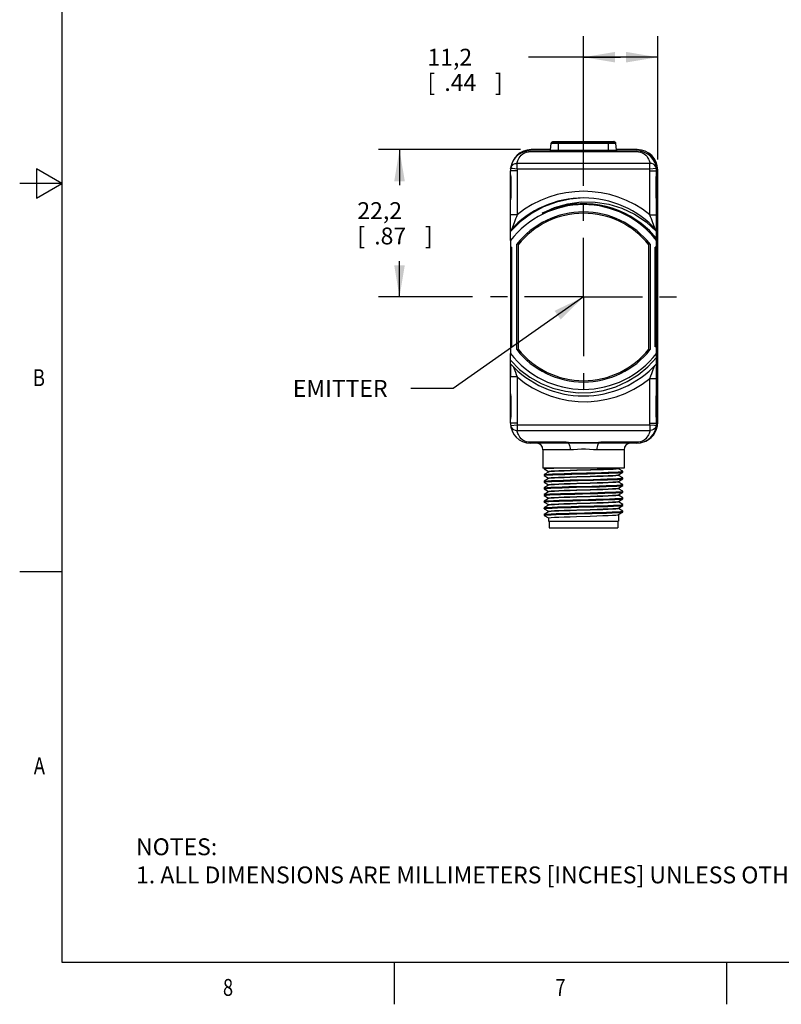
# Model space of a CAD drawing. Units: inches. Extents: x 0.4 to 16.6, y 0.6 to 10.4.
# Drawn here: x 0.4 to 4.9, y 0.6 to 6.5 of the extents above; entities that cross this region are included whole.
import ezdxf
from ezdxf.enums import TextEntityAlignment as Align

# ---------------------------------------------------------------- set-up
doc = ezdxf.new("R2010")
doc.units = ezdxf.units.IN
doc.header["$LTSCALE"] = 0.935
doc.header["$MEASUREMENT"] = 0
doc.linetypes.add('CENTER', pattern=[0.6, 0.375, -0.075, 0.075, -0.075])
doc.layers.get('0').update_dxf_attribs({"linetype": 'CONTINUOUS'})
for name, color, linetype in [('02___PRT_ALL_AXES', 7, 'CONTINUOUS'), ('AXIS_COSMETIC_THREADS', 7, 'CONTINUOUS'), ('NOTES', 7, 'CONTINUOUS'), ('SCHEME_DIMS', 7, 'CONTINUOUS')]:
    doc.layers.add(name, color=color, linetype=linetype)
doc.dimstyles.new('DIMSTYLE_1', dxfattribs={"dimtxt": 0.1, "dimasz": 0.1875, "dimexe": 0.18, "dimexo": 0.0625, "dimgap": 0.09, "dimtad": 0, "dimtih": 1, "dimtoh": 1, "dimdec": 1, "dimzin": 4, "dimdsep": 46, "dimtxsty": 'STANDARD', "dimblk": '_FILLED', "dimblk1": '_FILLED', "dimblk2": '_FILLED', "dimcen": 0.09, "dimadec": 0, "dimazin": 0, "dimtp": 0.1, "dimtm": 0.1, "dimtfac": 1, "dimtdec": 1, "dimtofl": 0, "dimtmove": 0, "dimatfit": 3, "dimldrblk": '_FILLED', "dimfxl": 1, "dimtolj": 1, "dimtzin": 4, "dimarcsym": 0})

# ---------------------------------------------------------------- blocks, each defined once
blk = doc.blocks.new('_FILLED')
at = {"color": 0, "linetype": 'BYBLOCK'}
blk.add_solid([(0, 0), (-1, 0.167), (-1, -0.167)], dxfattribs=at)
blk = doc.blocks.new('*D2')
at = {"layer": 'SCHEME_DIMS', "color": 2, "linetype": 'CONTINUOUS'}
for p, q in [((3.3384, 5.7005), (2.4964, 5.7005)), ((2.6214, 5.7005), (2.6214, 5.4891)), ((2.6214, 4.8276), (2.6214, 5.0391)), ((3.0533, 4.8276), (2.4964, 4.8276))]:
    blk.add_line(p, q, dxfattribs=at)
at = {"layer": 'SCHEME_DIMS', "color": 2, "linetype": 'CONTINUOUS', "xscale": 0.1875, "yscale": 0.1875, "zscale": 0.1875}
for p, rotation in [((2.6214, 5.7005), 90), ((2.6214, 4.8276), 270)]:
    blk.add_blockref('_FILLED', p, dxfattribs=dict(at, rotation=rotation))
at = {"layer": 'SCHEME_DIMS', "color": 2, "linetype": 'CONTINUOUS'}
for s, p in [('22,2', (2.3714, 5.2891)), ('[', (2.3714, 5.1391)), ('.87', (2.4714, 5.1391)), (']', (2.7714, 5.1391))]:
    blk.add_text(s, height=0.1, dxfattribs=at).set_placement(p)
blk = doc.blocks.new('*D3')
at = {"layer": 'SCHEME_DIMS', "color": 2, "linetype": 'CONTINUOUS'}
for p, q in [((3.7119, 5.4862), (3.7119, 6.3731)), ((4.1517, 5.6421), (4.1517, 6.3731)), ((3.9318, 6.2481), (3.3869, 6.2481)), ((3.7119, 6.2481), (3.9318, 6.2481)), ((4.1517, 6.2481), (3.9318, 6.2481))]:
    blk.add_line(p, q, dxfattribs=at)
at = {"layer": 'SCHEME_DIMS', "color": 2, "linetype": 'CONTINUOUS', "xscale": 0.1875, "yscale": 0.1875, "zscale": 0.1875, "rotation": 180}
blk.add_blockref('_FILLED', (3.7119, 6.2481), dxfattribs=at)
at = {"layer": 'SCHEME_DIMS', "color": 2, "linetype": 'CONTINUOUS', "xscale": 0.1875, "yscale": 0.1875, "zscale": 0.1875}
blk.add_blockref('_FILLED', (4.1517, 6.2481), dxfattribs=at)
at = {"layer": 'SCHEME_DIMS', "color": 2, "linetype": 'CONTINUOUS'}
for s, p in [('11,2', (2.7869, 6.1981)), ('[', (2.7869, 6.0481)), ('.44', (2.8869, 6.0481)), (']', (3.1869, 6.0481))]:
    blk.add_text(s, height=0.1, dxfattribs=at).set_placement(p)

msp = doc.modelspace()

# ---------------------------------------------------------------- linework, layer by layer
at = {"color": 2, "linetype": 'CONTINUOUS'}
for p, q in [((0.62, 10.112), (0.62, 0.887)), ((0.47, 5.5861), (0.47, 5.4129)), ((0.62, 5.4995), (0.47, 5.5861)), ((0.62, 5.4995), (0.37, 5.4995)), ((0.47, 5.4129), (0.62, 5.4995)), ((0.62, 3.1995), (0.37, 3.1995)), ((0.62, 0.887), (16.38, 0.887)), ((2.59, 0.887), (2.59, 0.637)), ((4.56, 0.887), (4.56, 0.637))]:
    msp.add_line(p, q, dxfattribs=at)
at = {"color": 7, "linetype": 'CONTINUOUS'}
for p, q in [((3.5154, 5.6973), (3.5199, 5.7398)), ((3.5311, 5.748), (3.5317, 5.7481)), ((3.5317, 5.7481), (3.8922, 5.7481)), ((3.8928, 5.748), (3.8922, 5.7481)), ((3.9084, 5.6973), (3.9039, 5.7398)), ((3.397, 5.6938), (4.0269, 5.6938)), ((3.5158, 5.7005), (3.4009, 5.7005)), ((4.0308, 5.7005), (3.9081, 5.7005)), ((3.2788, 5.1622), (3.2788, 5.5757)), ((4.145, 5.1622), (4.145, 5.5757)), ((4.1517, 4.0835), (4.1517, 5.5796)), ((3.2805, 5.5352), (3.2805, 5.4193)), ((4.1433, 5.4193), (4.1433, 5.5352)), ((4.0828, 5.272), (4.145, 5.2164)), ((3.3162, 4.5156), (3.3162, 5.1397)), ((3.3241, 5.137), (3.3241, 4.5183)), ((4.0997, 4.5183), (4.0997, 5.137)), ((4.1076, 5.1397), (4.1076, 4.5156)), ((3.2788, 4.0796), (3.2788, 4.4931)), ((4.145, 4.0796), (4.145, 4.4931)), ((3.28, 4.4308), (3.28, 4.3539)), ((3.2805, 4.236), (3.2805, 4.1201)), ((4.1433, 4.1201), (4.1433, 4.236)), ((3.5935, 3.9615), (3.397, 3.9615)), ((4.0269, 3.9615), (3.8303, 3.9615)), ((4.0269, 3.9627), (4.0308, 3.9627)), ((3.478, 3.8139), (3.478, 3.8093)), ((3.4782, 3.809), (3.478, 3.8093)), ((3.4782, 3.809), (3.5042, 3.7941)), ((3.9156, 3.8126), (3.9193, 3.8135)), ((3.9456, 3.7951), (3.9197, 3.81)), ((3.9458, 3.7948), (3.9456, 3.7951)), ((3.9458, 3.7897), (3.9458, 3.7948)), ((3.478, 3.7751), (3.4782, 3.7754)), ((3.478, 3.7751), (3.478, 3.77)), ((3.4782, 3.7697), (3.478, 3.77)), ((3.478, 3.7357), (3.4782, 3.736)), ((3.478, 3.7357), (3.478, 3.7306)), ((3.5045, 3.7906), (3.4782, 3.7754)), ((3.4782, 3.7754), (3.4786, 3.7755)), ((3.4782, 3.7697), (3.5042, 3.7547)), ((3.5045, 3.7512), (3.4782, 3.736)), ((3.5083, 3.7915), (3.5045, 3.7906)), ((3.5081, 3.7521), (3.5045, 3.7512)), ((3.9157, 3.7733), (3.9193, 3.7742)), ((3.9157, 3.7339), (3.9193, 3.7348)), ((3.9193, 3.7742), (3.9456, 3.7894)), ((3.9193, 3.7348), (3.9456, 3.75)), ((3.9456, 3.7557), (3.9197, 3.7707)), ((3.9439, 3.7495), (3.9456, 3.75)), ((3.9449, 3.7891), (3.9456, 3.7894)), ((3.9456, 3.7894), (3.9458, 3.7897)), ((3.9458, 3.7554), (3.9456, 3.7557)), ((3.9456, 3.75), (3.9458, 3.7503)), ((3.9458, 3.7503), (3.9458, 3.7554)), ((3.4782, 3.7303), (3.478, 3.7306)), ((3.478, 3.6963), (3.4782, 3.6966)), ((3.478, 3.6963), (3.478, 3.6912)), ((3.4782, 3.6909), (3.478, 3.6912)), ((3.4782, 3.7303), (3.5042, 3.7153)), ((3.5045, 3.7118), (3.4782, 3.6966)), ((3.4782, 3.6909), (3.5042, 3.6759)), ((3.5082, 3.7127), (3.5045, 3.7118)), ((3.9156, 3.6945), (3.9193, 3.6954)), ((3.9193, 3.6954), (3.9456, 3.7106)), ((3.9456, 3.7163), (3.9197, 3.7313)), ((3.9456, 3.6769), (3.9197, 3.6919)), ((3.9456, 3.7106), (3.9458, 3.7109)), ((3.9458, 3.6767), (3.9456, 3.6769)), ((3.9458, 3.7109), (3.9458, 3.716)), ((3.9458, 3.6715), (3.9458, 3.6767)), ((3.478, 3.657), (3.4782, 3.6573)), ((3.478, 3.657), (3.478, 3.6519)), ((3.4782, 3.6516), (3.478, 3.6519)), ((3.478, 3.6176), (3.4782, 3.6179)), ((3.478, 3.6176), (3.478, 3.6125)), ((3.5045, 3.6725), (3.4782, 3.6573)), ((3.4782, 3.6516), (3.5042, 3.6366)), ((3.5045, 3.6331), (3.4782, 3.6179)), ((3.4782, 3.6179), (3.4794, 3.6183)), ((3.5082, 3.6734), (3.5045, 3.6725)), ((3.5082, 3.634), (3.5045, 3.6331)), ((3.9156, 3.6552), (3.9193, 3.6561)), ((3.9193, 3.6561), (3.9456, 3.6713)), ((3.9193, 3.6167), (3.9456, 3.6319)), ((3.9456, 3.6376), (3.9197, 3.6526)), ((3.9456, 3.6713), (3.9458, 3.6715)), ((3.9458, 3.6373), (3.9456, 3.6376)), ((3.9456, 3.6319), (3.9458, 3.6322)), ((3.9458, 3.6322), (3.9458, 3.6373)), ((3.4782, 3.6122), (3.478, 3.6125)), ((3.478, 3.5782), (3.4782, 3.5785)), ((3.478, 3.5782), (3.478, 3.5731)), ((3.4782, 3.5728), (3.478, 3.5731)), ((3.4782, 3.6122), (3.5042, 3.5972)), ((3.5045, 3.5937), (3.4782, 3.5785)), ((3.4782, 3.5728), (3.5042, 3.5578)), ((3.5081, 3.5946), (3.5045, 3.5937)), ((3.9157, 3.6158), (3.9193, 3.6167)), ((3.9157, 3.5764), (3.9193, 3.5773)), ((3.9193, 3.5773), (3.9456, 3.5925)), ((3.9456, 3.5982), (3.9197, 3.6132)), ((3.9456, 3.5588), (3.9197, 3.5738)), ((3.9444, 3.5921), (3.9456, 3.5925)), ((3.9458, 3.5979), (3.9456, 3.5982)), ((3.9456, 3.5925), (3.9458, 3.5928)), ((3.9458, 3.5585), (3.9456, 3.5588)), ((3.9458, 3.5928), (3.9458, 3.5979)), ((3.9458, 3.5534), (3.9458, 3.5585)), ((3.478, 3.5389), (3.4782, 3.5391)), ((3.478, 3.5389), (3.478, 3.5337)), ((3.4782, 3.5335), (3.478, 3.5337)), ((3.5045, 3.5543), (3.4782, 3.5391)), ((3.4782, 3.5335), (3.5042, 3.5185)), ((3.5082, 3.5552), (3.5045, 3.5543)), ((3.9193, 3.5379), (3.9456, 3.5531)), ((3.9456, 3.5531), (3.9458, 3.5534)), ((3.5082, 3.4989), (3.5082, 3.4595)), ((3.5082, 3.4595), (3.9157, 3.4595)), ((3.9157, 3.4989), (3.9157, 3.4595))]:
    msp.add_line(p, q, dxfattribs=at)
at = {"color": 9, "linetype": 'CONTINUOUS'}
for p, q in [((3.5199, 5.7398), (3.9039, 5.7398)), ((3.5204, 5.7409), (3.9035, 5.7409)), ((3.5311, 5.748), (3.8928, 5.748)), ((3.5643, 5.6938), (3.5643, 5.7481)), ((3.8595, 5.6938), (3.8595, 5.7481)), ((3.397, 5.6938), (3.397, 5.6885)), ((3.397, 5.6885), (4.0269, 5.6885)), ((3.5154, 5.6973), (3.9084, 5.6973)), ((4.0269, 5.6938), (4.0269, 5.6885)), ((3.3187, 5.5847), (3.3187, 5.6188)), ((4.1051, 5.6188), (3.3187, 5.6188)), ((4.1051, 5.5847), (4.1051, 5.6188)), ((3.3182, 5.5757), (3.2788, 5.5757)), ((3.2809, 5.589), (3.2796, 5.5892)), ((3.3182, 5.5757), (3.3182, 5.3143)), ((4.1051, 5.5847), (3.3187, 5.5847)), ((4.1056, 5.3143), (4.1056, 5.5757)), ((4.1056, 5.5757), (4.145, 5.5757)), ((3.2788, 5.5352), (3.2811, 5.5352)), ((3.2811, 5.5352), (3.2811, 5.4193)), ((4.1427, 5.4193), (4.1427, 5.5352)), ((4.1427, 5.5352), (4.1433, 5.5352)), ((4.145, 5.5352), (4.1433, 5.5352)), ((3.2811, 5.4193), (3.2788, 5.4193)), ((4.145, 5.4193), (4.1427, 5.4193)), ((3.3182, 5.3143), (3.2788, 5.3143)), ((3.3182, 5.3143), (3.3143, 5.3031)), ((4.1095, 5.3032), (4.1056, 5.3143)), ((4.1056, 5.3143), (4.145, 5.3143)), ((3.3037, 5.2734), (3.2899, 5.2351)), ((3.3095, 5.2896), (3.3037, 5.2734)), ((3.3143, 5.3031), (3.3095, 5.2896)), ((4.1144, 5.2896), (4.1095, 5.3032)), ((4.1202, 5.2732), (4.1144, 5.2896)), ((4.1339, 5.2351), (4.1202, 5.2732)), ((3.3182, 4.3539), (3.2788, 4.3539)), ((3.3182, 4.3539), (3.3182, 4.0796)), ((4.1056, 4.3439), (4.145, 4.3439)), ((4.1056, 4.0796), (4.1056, 4.3439)), ((3.2811, 4.236), (3.2788, 4.236)), ((3.2811, 4.236), (3.2811, 4.1201)), ((4.1427, 4.236), (4.145, 4.236)), ((4.1427, 4.1201), (4.1427, 4.236)), ((3.2811, 4.1201), (3.2788, 4.1201)), ((4.145, 4.1201), (4.1427, 4.1201)), ((3.3182, 4.0796), (3.2788, 4.0796)), ((3.3187, 4.0706), (4.1051, 4.0706)), ((3.3187, 4.0706), (3.3187, 4.0365)), ((3.3187, 4.0365), (4.1051, 4.0365)), ((4.1051, 4.0706), (4.1051, 4.0365)), ((4.1056, 4.0796), (4.145, 4.0796)), ((4.1429, 4.0663), (4.1442, 4.0661)), ((3.5935, 3.9668), (3.397, 3.9668)), ((3.397, 3.9615), (3.397, 3.9668)), ((3.5935, 3.9615), (3.5935, 3.9668)), ((4.0269, 3.9668), (3.8303, 3.9668)), ((3.8303, 3.9615), (3.8303, 3.9668)), ((4.0269, 3.9615), (4.0269, 3.9668)), ((3.6324, 3.9221), (3.4718, 3.9221)), ((3.9521, 3.9221), (3.7914, 3.9221))]:
    msp.add_line(p, q, dxfattribs=at)
for points in [[(3.3187, 5.6188), (3.3195, 5.6241), (3.3209, 5.63), (3.3229, 5.6366), (3.3259, 5.6436), (3.33, 5.6512), (3.3356, 5.6591), (3.3432, 5.6673), (3.353, 5.6751), (3.3637, 5.6811), (3.375, 5.6854), (3.3863, 5.6878), (3.397, 5.6885)], [(4.0269, 5.6885), (4.0376, 5.6878), (4.0489, 5.6854), (4.0602, 5.6811), (4.0709, 5.6751), (4.0807, 5.6672), (4.0884, 5.6589), (4.094, 5.6509), (4.0981, 5.6433), (4.101, 5.6362), (4.103, 5.6298), (4.1043, 5.624), (4.1051, 5.6188)], [(3.2796, 5.5892), (3.2824, 5.5988), (3.2884, 5.6072), (3.2969, 5.6137), (3.3073, 5.6176), (3.3187, 5.6188)], [(4.1442, 5.5892), (4.1414, 5.5988), (4.1355, 5.6072), (4.1269, 5.6137), (4.1165, 5.6176), (4.1051, 5.6188)], [(3.2788, 5.5522), (3.2793, 5.5489), (3.2801, 5.5445), (3.2808, 5.5398), (3.2811, 5.5352)], [(3.3187, 5.5847), (3.2911, 5.5879), (3.2809, 5.589)], [(4.1442, 5.5892), (4.1429, 5.589), (4.1051, 5.5847)], [(4.1427, 5.5352), (4.143, 5.5399), (4.1437, 5.5446), (4.1446, 5.549), (4.145, 5.5522)], [(3.2811, 5.4193), (3.2808, 5.4146), (3.2801, 5.4099), (3.2792, 5.4055), (3.2788, 5.4023)], [(4.145, 5.4022), (4.1446, 5.4056), (4.1437, 5.41), (4.143, 5.4147), (4.1427, 5.4193)], [(3.2977, 4.4122), (3.3087, 4.3812), (3.3132, 4.3682), (3.3182, 4.3539)], [(4.1164, 4.3743), (4.1247, 4.3975), (4.1323, 4.4185)], [(3.3182, 4.3539), (3.3628, 4.3192), (3.4105, 4.2887), (3.4609, 4.2628), (3.5136, 4.2415), (3.568, 4.2253), (3.6237, 4.214), (3.6803, 4.208), (3.7372, 4.2072), (3.794, 4.2117), (3.8502, 4.2214), (3.9053, 4.2362), (3.9588, 4.256), (4.0104, 4.2808), (4.0594, 4.3101), (4.1056, 4.3439)], [(4.1056, 4.3439), (4.1113, 4.3599), (4.1164, 4.3743)], [(3.2788, 4.253), (3.2793, 4.2497), (3.2801, 4.2453), (3.2808, 4.2406), (3.2811, 4.236)], [(4.1427, 4.236), (4.143, 4.2407), (4.1437, 4.2454), (4.1446, 4.2497), (4.145, 4.253)], [(3.2811, 4.1201), (3.2808, 4.1154), (3.2801, 4.1107), (3.2792, 4.1063), (3.2788, 4.1031)], [(4.145, 4.103), (4.1446, 4.1063), (4.1437, 4.1108), (4.143, 4.1155), (4.1427, 4.1201)], [(3.2796, 4.0661), (3.2809, 4.0663), (3.3187, 4.0706)], [(3.2796, 4.0661), (3.2824, 4.0565), (3.2884, 4.0481), (3.2969, 4.0416), (3.3073, 4.0376), (3.3187, 4.0365)], [(3.397, 3.9668), (3.3863, 3.9675), (3.3749, 3.9699), (3.3637, 3.9742), (3.3529, 3.9802), (3.3431, 3.9881), (3.3354, 3.9964), (3.3298, 4.0044), (3.3257, 4.012), (3.3228, 4.019), (3.3208, 4.0255), (3.3195, 4.0313), (3.3187, 4.0365)], [(4.1051, 4.0365), (4.1043, 4.0312), (4.103, 4.0252), (4.1009, 4.0187), (4.098, 4.0117), (4.0938, 4.0041), (4.0882, 3.9961), (4.0806, 3.988), (4.0709, 3.9802), (4.0601, 3.9741), (4.0488, 3.9699), (4.0375, 3.9675), (4.0269, 3.9668)], [(4.1051, 4.0706), (4.1328, 4.0674), (4.1429, 4.0663)], [(4.1442, 4.0661), (4.1414, 4.0565), (4.1355, 4.0481), (4.1269, 4.0416), (4.1165, 4.0376), (4.1051, 4.0365)], [(3.6238, 3.9657), (3.6091, 3.9665), (3.5935, 3.9668)], [(3.8303, 3.9668), (3.8147, 3.9665), (3.8, 3.9657)], [(3.6216, 3.9609), (3.6079, 3.9614), (3.5935, 3.9615)], [(3.6216, 3.9609), (3.6223, 3.962), (3.623, 3.9635), (3.6238, 3.9657)], [(3.8022, 3.961), (3.7792, 3.9605), (3.7539, 3.9607), (3.7268, 3.9609), (3.6987, 3.9609), (3.6711, 3.9607), (3.6449, 3.9605), (3.6216, 3.961)], [(3.6216, 3.9609), (3.6245, 3.9584), (3.6271, 3.9538), (3.6294, 3.9475), (3.631, 3.9399), (3.6321, 3.9312), (3.6324, 3.9221)], [(3.8, 3.9657), (3.7781, 3.9642), (3.7535, 3.9631), (3.7267, 3.9625), (3.6988, 3.9625), (3.6714, 3.9631), (3.6459, 3.9642), (3.6238, 3.9657)], [(3.7914, 3.9221), (3.7704, 3.9228), (3.7474, 3.9242), (3.7237, 3.9253), (3.7002, 3.9253), (3.6764, 3.9242), (3.6534, 3.9228), (3.6324, 3.9221)], [(3.8022, 3.9609), (3.7993, 3.9584), (3.7967, 3.9538), (3.7945, 3.9475), (3.7928, 3.9399), (3.7917, 3.9312), (3.7914, 3.9221)], [(3.8022, 3.961), (3.8015, 3.962), (3.8008, 3.9635), (3.8, 3.9657)], [(3.8303, 3.9615), (3.816, 3.9614), (3.8022, 3.9609)]]:
    msp.add_lwpolyline(points, dxfattribs=at)
at = {"color": 7, "linetype": 'CONTINUOUS'}
for points in [[(3.2788, 5.5522), (3.2791, 5.5484), (3.2797, 5.5446), (3.2803, 5.5402), (3.2805, 5.5352)], [(4.1433, 5.5352), (4.1435, 5.5396), (4.1441, 5.5441), (4.1446, 5.548), (4.145, 5.5516), (4.145, 5.5522)], [(3.2805, 5.4193), (3.2803, 5.4149), (3.2798, 5.4104), (3.2792, 5.4065), (3.2789, 5.4029), (3.2788, 5.4023)], [(3.712, 5.4143), (3.6307, 5.4078), (3.551, 5.39), (3.4746, 5.3614), (3.4029, 5.3223), (3.337, 5.2734), (3.2788, 5.2159)], [(3.4676, 5.3239), (3.5407, 5.357), (3.6187, 5.3794), (3.6989, 5.3903), (3.7802, 5.3895), (3.8611, 5.377), (3.9393, 5.3529), (4.0136, 5.3178), (4.0828, 5.272)], [(4.145, 5.4022), (4.1447, 5.4061), (4.1441, 5.4099), (4.1436, 5.4143), (4.1433, 5.4193)], [(4.145, 5.174), (4.1022, 5.2206), (4.0542, 5.2622)], [(3.2788, 4.4524), (3.3332, 4.3987), (3.3943, 4.3526), (3.4607, 4.3153), (3.531, 4.2873), (3.6046, 4.2688), (3.6795, 4.2603), (3.755, 4.2618), (3.8301, 4.2735), (3.9029, 4.295), (3.9717, 4.3259), (4.0358, 4.3656), (4.094, 4.4135), (4.145, 4.4684)], [(3.2788, 4.253), (3.2791, 4.2492), (3.2797, 4.2453), (3.2803, 4.2409), (3.2805, 4.236)], [(4.1433, 4.236), (4.1435, 4.2404), (4.1441, 4.2449), (4.1446, 4.2488), (4.145, 4.2524), (4.145, 4.253)], [(3.2805, 4.1201), (3.2803, 4.1157), (3.2798, 4.1112), (3.2792, 4.1073), (3.2789, 4.1037), (3.2788, 4.1031)], [(4.145, 4.103), (4.1447, 4.1069), (4.1441, 4.1107), (4.1436, 4.1151), (4.1433, 4.1201)], [(3.478, 3.8093), (3.4799, 3.8101), (3.4904, 3.8114), (3.5094, 3.8126), (3.5363, 3.8139)], [(3.4786, 3.7755), (3.4864, 3.7768), (3.503, 3.778), (3.5277, 3.7792), (3.5595, 3.7805), (3.5972, 3.7817), (3.6394, 3.7829), (3.6845, 3.7842), (3.7305, 3.7854), (3.7759, 3.7867), (3.8188, 3.7879), (3.8575, 3.7891), (3.8906, 3.7904), (3.9167, 3.7916), (3.9349, 3.7928), (3.9444, 3.7941), (3.9458, 3.7948)], [(3.5042, 3.7942), (3.5082, 3.7954), (3.5202, 3.7967), (3.5398, 3.7979), (3.5655, 3.7991), (3.5969, 3.8003), (3.6334, 3.8016), (3.673, 3.8028), (3.7533, 3.8053)], [(3.7562, 3.8014), (3.6744, 3.7989), (3.6348, 3.7977), (3.5983, 3.7965), (3.5663, 3.7952), (3.54, 3.794), (3.5204, 3.7927), (3.5083, 3.7915)], [(3.7533, 3.8053), (3.792, 3.8065), (3.8273, 3.8077), (3.8582, 3.8089), (3.884, 3.8101), (3.9036, 3.8114), (3.9156, 3.8126)], [(3.9196, 3.8099), (3.9168, 3.8089), (3.906, 3.8076), (3.8876, 3.8064), (3.8624, 3.8052), (3.8312, 3.8039), (3.7954, 3.8027), (3.7562, 3.8014)], [(3.478, 3.77), (3.4789, 3.7705), (3.4875, 3.7718), (3.5049, 3.773), (3.5303, 3.7742), (3.5628, 3.7755), (3.6011, 3.7767), (3.6437, 3.778), (3.689, 3.7792), (3.7351, 3.7804), (3.7804, 3.7817), (3.823, 3.7829), (3.8612, 3.7841), (3.8937, 3.7854), (3.919, 3.7866), (3.9364, 3.7879), (3.9449, 3.7891)], [(3.478, 3.7306), (3.4783, 3.7309), (3.4851, 3.7321), (3.5007, 3.7334), (3.5246, 3.7346), (3.5558, 3.7359), (3.593, 3.7371), (3.6349, 3.7383), (3.6797, 3.7396), (3.7714, 3.7421)], [(3.4782, 3.736), (3.4845, 3.7372), (3.4997, 3.7384), (3.5231, 3.7397), (3.5539, 3.7409), (3.5908, 3.7421), (3.6324, 3.7434), (3.6771, 3.7446), (3.7687, 3.7471)], [(3.5042, 3.7548), (3.5082, 3.756), (3.5198, 3.7572), (3.5386, 3.7585), (3.564, 3.7597), (3.5953, 3.7609), (3.6318, 3.7622), (3.6715, 3.7634)], [(3.7523, 3.7619), (3.6718, 3.7595), (3.6329, 3.7583), (3.5967, 3.757), (3.5653, 3.7558), (3.5395, 3.7546), (3.52, 3.7533), (3.5081, 3.7521)], [(3.6715, 3.7634), (3.752, 3.7659), (3.7909, 3.7671), (3.8271, 3.7683), (3.8585, 3.7696), (3.8843, 3.7708), (3.9038, 3.772), (3.9157, 3.7733)], [(3.9196, 3.7706), (3.9157, 3.7693), (3.904, 3.7681), (3.8852, 3.7669), (3.8598, 3.7657), (3.8285, 3.7644), (3.792, 3.7632), (3.7523, 3.7619)], [(3.7523, 3.7265), (3.792, 3.7278), (3.8285, 3.729), (3.8598, 3.7302), (3.8852, 3.7315), (3.904, 3.7327), (3.9157, 3.7339)], [(3.7687, 3.7471), (3.8121, 3.7483), (3.8516, 3.7496), (3.8857, 3.7508), (3.913, 3.752), (3.9325, 3.7533), (3.9435, 3.7545), (3.9458, 3.7554)], [(3.7714, 3.7421), (3.8147, 3.7433), (3.8539, 3.7445), (3.8877, 3.7458), (3.9146, 3.747), (3.9336, 3.7482), (3.9439, 3.7495)], [(3.478, 3.6912), (3.483, 3.6925), (3.4969, 3.6938), (3.5192, 3.695), (3.549, 3.6962), (3.5851, 3.6975), (3.6262, 3.6987), (3.6706, 3.7), (3.7624, 3.7024)], [(3.4782, 3.6966), (3.4829, 3.6976), (3.4967, 3.6989), (3.5188, 3.7001), (3.5485, 3.7013), (3.5845, 3.7026), (3.6254, 3.7038), (3.6697, 3.705), (3.7614, 3.7075)], [(3.5042, 3.7154), (3.5081, 3.7167), (3.52, 3.7179), (3.5395, 3.7191), (3.5653, 3.7204), (3.5967, 3.7216), (3.6329, 3.7228), (3.6718, 3.7241), (3.7523, 3.7265)], [(3.5042, 3.6761), (3.5082, 3.6773), (3.5202, 3.6785), (3.5398, 3.6798), (3.5656, 3.681), (3.5966, 3.6822), (3.6319, 3.6834), (3.6706, 3.6847)], [(3.6706, 3.7201), (3.6319, 3.7189), (3.5966, 3.7177), (3.5656, 3.7164), (3.5398, 3.7152), (3.5202, 3.714), (3.5082, 3.7127)], [(3.7533, 3.6832), (3.673, 3.6808), (3.6334, 3.6795), (3.5969, 3.6783), (3.5655, 3.6771), (3.5398, 3.6758), (3.5202, 3.6746), (3.5082, 3.6734)], [(3.6603, 3.6654), (3.7522, 3.6679), (3.7967, 3.6691), (3.8379, 3.6704), (3.8742, 3.6716), (3.9042, 3.6729), (3.9266, 3.6741), (3.9407, 3.6753), (3.9458, 3.6767)], [(3.9196, 3.7312), (3.9156, 3.73), (3.9036, 3.7287), (3.8841, 3.7275), (3.8584, 3.7262), (3.827, 3.725), (3.7905, 3.7238), (3.7509, 3.7225), (3.6706, 3.7201)], [(3.6706, 3.6847), (3.7509, 3.6871), (3.7905, 3.6883), (3.827, 3.6896), (3.8584, 3.6908), (3.8841, 3.692), (3.9036, 3.6933), (3.9156, 3.6945)], [(3.9196, 3.6918), (3.9156, 3.6906), (3.9036, 3.6893), (3.884, 3.6881), (3.8582, 3.6869), (3.8273, 3.6857), (3.792, 3.6845), (3.7533, 3.6832)], [(3.7614, 3.7075), (3.8053, 3.7088), (3.8455, 3.71), (3.8806, 3.7112), (3.9091, 3.7125), (3.93, 3.7137), (3.9423, 3.7149), (3.9458, 3.716)], [(3.7624, 3.7024), (3.8062, 3.7037), (3.8464, 3.7049), (3.8814, 3.7061), (3.9097, 3.7074), (3.9304, 3.7086), (3.9426, 3.7099), (3.9456, 3.7106)], [(3.9458, 3.716), (3.9458, 3.7162), (3.9456, 3.7163)], [(3.478, 3.6519), (3.481, 3.6529), (3.4929, 3.6541), (3.5133, 3.6553), (3.5415, 3.6566), (3.5763, 3.6578), (3.6164, 3.6591), (3.6603, 3.6603)], [(3.478, 3.6125), (3.4794, 3.6132), (3.4891, 3.6144), (3.5074, 3.6157), (3.5337, 3.6169), (3.567, 3.6181), (3.606, 3.6194), (3.649, 3.6206)], [(3.4782, 3.6573), (3.481, 3.658), (3.4929, 3.6592), (3.5133, 3.6605), (3.5415, 3.6617), (3.5763, 3.6629), (3.6164, 3.6642), (3.6603, 3.6654)], [(3.4794, 3.6183), (3.4891, 3.6195), (3.5074, 3.6208), (3.5337, 3.622), (3.567, 3.6233), (3.606, 3.6245), (3.649, 3.6257)], [(3.5042, 3.6367), (3.5082, 3.6379), (3.5202, 3.6392), (3.5398, 3.6404), (3.5655, 3.6416), (3.5969, 3.6429), (3.6334, 3.6441), (3.673, 3.6454), (3.7533, 3.6478)], [(3.6715, 3.6414), (3.6318, 3.6401), (3.5953, 3.6389), (3.564, 3.6376), (3.5386, 3.6364), (3.5198, 3.6352), (3.5082, 3.634)], [(3.649, 3.6257), (3.7408, 3.6282), (3.7859, 3.6295), (3.828, 3.6307), (3.8657, 3.6319), (3.8974, 3.6332), (3.9218, 3.6344), (3.938, 3.6357), (3.9454, 3.6369), (3.9458, 3.6373)], [(3.649, 3.6206), (3.7408, 3.6231), (3.7859, 3.6243), (3.828, 3.6256), (3.8657, 3.6268), (3.8974, 3.6281), (3.9218, 3.6293), (3.938, 3.6305), (3.9456, 3.6319)], [(3.6603, 3.6603), (3.7522, 3.6628), (3.7967, 3.664), (3.8379, 3.6653), (3.8742, 3.6665), (3.9042, 3.6677), (3.9266, 3.669), (3.9407, 3.6702), (3.9456, 3.6713)], [(3.9196, 3.6524), (3.9157, 3.6512), (3.9038, 3.65), (3.8843, 3.6487), (3.8585, 3.6475), (3.8271, 3.6463), (3.7909, 3.645), (3.752, 3.6438), (3.6715, 3.6414)], [(3.7533, 3.6478), (3.792, 3.649), (3.8273, 3.6502), (3.8582, 3.6514), (3.884, 3.6527), (3.9036, 3.6539), (3.9156, 3.6552)], [(3.478, 3.5731), (3.4784, 3.5735), (3.4858, 3.5747), (3.502, 3.576), (3.5265, 3.5772), (3.5581, 3.5785), (3.5958, 3.5797), (3.638, 3.5809), (3.6831, 3.5822), (3.7748, 3.5847)], [(3.4782, 3.5785), (3.4858, 3.5799), (3.502, 3.5811), (3.5265, 3.5823), (3.5581, 3.5836), (3.5958, 3.5848), (3.638, 3.5861), (3.6831, 3.5873), (3.7748, 3.5898)], [(3.5042, 3.5973), (3.5082, 3.5985), (3.5198, 3.5998), (3.5386, 3.601), (3.564, 3.6022), (3.5953, 3.6034), (3.6318, 3.6047), (3.6715, 3.6059)], [(3.5042, 3.558), (3.5081, 3.5592), (3.52, 3.5604), (3.5395, 3.5617), (3.5653, 3.5629), (3.5967, 3.5641), (3.6329, 3.5654), (3.6718, 3.5666), (3.7523, 3.569)], [(3.7523, 3.6045), (3.6718, 3.602), (3.6329, 3.6008), (3.5967, 3.5995), (3.5653, 3.5983), (3.5395, 3.5971), (3.52, 3.5958), (3.5081, 3.5946)], [(3.6706, 3.5626), (3.6319, 3.5614), (3.5966, 3.5602), (3.5656, 3.559), (3.5398, 3.5577), (3.5202, 3.5565), (3.5082, 3.5552)], [(3.9196, 3.5737), (3.9156, 3.5725), (3.9036, 3.5712), (3.8841, 3.57), (3.8584, 3.5688), (3.827, 3.5675), (3.7905, 3.5663), (3.7509, 3.565), (3.6706, 3.5626)], [(3.6715, 3.6059), (3.752, 3.6084), (3.7909, 3.6096), (3.8271, 3.6109), (3.8585, 3.6121), (3.8843, 3.6133), (3.9038, 3.6145), (3.9157, 3.6158)], [(3.9196, 3.6131), (3.9157, 3.6119), (3.904, 3.6106), (3.8852, 3.6094), (3.8598, 3.6082), (3.8285, 3.607), (3.792, 3.6057), (3.7523, 3.6045)], [(3.7523, 3.569), (3.792, 3.5703), (3.8285, 3.5715), (3.8598, 3.5728), (3.8852, 3.574), (3.904, 3.5752), (3.9157, 3.5764)], [(3.7636, 3.5501), (3.8074, 3.5513), (3.8475, 3.5526), (3.8824, 3.5538), (3.9105, 3.5551), (3.931, 3.5563), (3.9428, 3.5575), (3.9458, 3.5585)], [(3.7748, 3.5898), (3.8179, 3.591), (3.8568, 3.5923), (3.8901, 3.5935), (3.9164, 3.5947), (3.9348, 3.596), (3.9444, 3.5972), (3.9458, 3.5979)], [(3.7748, 3.5847), (3.8179, 3.5859), (3.8568, 3.5871), (3.8901, 3.5884), (3.9164, 3.5896), (3.9348, 3.5909), (3.9444, 3.5921)], [(3.478, 3.5337), (3.4831, 3.5351), (3.4972, 3.5363), (3.5196, 3.5375), (3.5496, 3.5388), (3.5859, 3.54), (3.6271, 3.5413), (3.6716, 3.5425), (3.7636, 3.545)], [(3.4782, 3.5391), (3.4831, 3.5402), (3.4972, 3.5414), (3.5196, 3.5427), (3.5496, 3.5439), (3.5859, 3.5451), (3.6271, 3.5464), (3.6716, 3.5476), (3.7636, 3.5501)], [(3.5042, 3.5186), (3.5082, 3.5198), (3.5202, 3.5211), (3.5398, 3.5223), (3.5656, 3.5235), (3.5966, 3.5247), (3.6319, 3.526), (3.6706, 3.5272)], [(3.6706, 3.5272), (3.7509, 3.5296), (3.7905, 3.5309), (3.827, 3.5321), (3.8584, 3.5333), (3.8841, 3.5346), (3.9036, 3.5358), (3.9156, 3.537), (3.9193, 3.5379)], [(3.7636, 3.545), (3.8074, 3.5462), (3.8475, 3.5475), (3.8824, 3.5487), (3.9105, 3.5499), (3.931, 3.5512), (3.9428, 3.5524), (3.9456, 3.5531)]]:
    msp.add_lwpolyline(points, dxfattribs=at)
for centre, radius, start, end in [((3.5219, 5.7396), 0.00197, 139.35562, 174), ((3.5383, 5.7255), 0.0236, 107.80827, 139.35563), ((3.8855, 5.7255), 0.0236, 40.64437, 72.19173), ((3.902, 5.7396), 0.00197, 6, 40.64438), ((3.397, 5.5757), 0.1181, 90, 180), ((3.4009, 5.5796), 0.1209, 90, 175.47421), ((3.5115, 5.6977), 0.00394, 270.00002, 354), ((3.9123, 5.6977), 0.00394, 186, 269.99998), ((4.0269, 5.5757), 0.1181, 0, 90), ((4.0308, 5.5796), 0.1209, 0, 90), ((3.7119, 4.8276), 0.5866, 90.01491, 137.58298), ((3.7119, 4.8276), 0.5472, 37.68656, 142.31344), ((3.7119, 4.8276), 0.5531, 51.77313, 116.21422), ((3.7119, 4.8276), 0.5866, 42.41702, 89.99329), ((3.7119, 4.8276), 0.5039, 38.26487, 141.73513), ((3.7119, 4.8276), 0.4961, 38.57928, 141.42072), ((3.7119, 4.8276), 0.5472, 217.68656, 322.31344), ((3.7119, 4.8276), 0.5039, 218.26487, 321.73513), ((3.7119, 4.8276), 0.4961, 218.57928, 321.42072), ((3.7119, 4.8276), 0.5866, 222.41702, 317.58298), ((4.0308, 4.0835), 0.1209, 284.83581, 360), ((3.397, 4.0796), 0.1181, 180, 270), ((4.0269, 4.0796), 0.1181, 270, 360), ((3.4324, 3.9221), 0.0394, 0, 88.99579), ((3.9914, 3.9221), 0.0394, 91.00421, 180)]:
    msp.add_arc(centre, radius, start, end, dxfattribs=at)
at = {"color": 9, "linetype": 'CONTINUOUS'}
for centre, radius, start, end in [((3.397, 5.5757), 0.0787, 173.43333, 180), ((4.0269, 5.5757), 0.0787, 0, 6.56667), ((3.7119, 4.8276), 0.626, 51.02872, 128.97128), ((3.397, 4.0796), 0.0787, 180, 186.56667), ((4.0269, 4.0796), 0.0787, 353.43333, 360)]:
    msp.add_arc(centre, radius, start, end, dxfattribs=at)
at = {"layer": '02___PRT_ALL_AXES', "color": 7, "linetype": 'CONTINUOUS'}
for p, q in [((3.2788, 5.1622), (3.2788, 4.4931)), ((4.145, 4.4931), (4.145, 5.1622)), ((3.2788, 5.1229), (3.2867, 5.1229)), ((3.2867, 4.5324), (3.2867, 5.1229)), ((4.1371, 4.5324), (4.1371, 5.1229)), ((4.145, 5.1229), (4.1371, 5.1229)), ((3.2788, 4.5324), (3.2867, 4.5324)), ((4.145, 4.5324), (4.1371, 4.5324)), ((3.4718, 3.9221), (3.4718, 3.8139)), ((3.9521, 3.9221), (3.9521, 3.8139)), ((3.9521, 3.8139), (3.4718, 3.8139)), ((3.5042, 3.7942), (3.5042, 3.7902)), ((3.9196, 3.8139), (3.9196, 3.8099)), ((3.5042, 3.7548), (3.5042, 3.7509)), ((3.9196, 3.7745), (3.9196, 3.7706)), ((3.9196, 3.7351), (3.9196, 3.7312)), ((3.5042, 3.7154), (3.5042, 3.7115)), ((3.5042, 3.6761), (3.5042, 3.6721)), ((3.9196, 3.6958), (3.9196, 3.6918)), ((3.5042, 3.6367), (3.5042, 3.6328)), ((3.9196, 3.6564), (3.9196, 3.6524)), ((3.9196, 3.617), (3.9196, 3.6131)), ((3.5042, 3.5973), (3.5042, 3.5934)), ((3.9196, 3.5776), (3.9196, 3.5737)), ((3.5042, 3.558), (3.5042, 3.554)), ((3.5042, 3.5186), (3.5042, 3.4989)), ((3.9196, 3.5383), (3.9196, 3.4989)), ((3.5042, 3.4989), (3.9196, 3.4989))]:
    msp.add_line(p, q, dxfattribs=at)
at = {"layer": '02___PRT_ALL_AXES', "color": 9, "linetype": 'CONTINUOUS'}
for p, q in [((3.2788, 5.0835), (3.2867, 5.0835)), ((4.145, 5.0835), (4.1371, 5.0835)), ((3.2788, 4.5717), (3.2867, 4.5717)), ((4.145, 4.5717), (4.1371, 4.5717))]:
    msp.add_line(p, q, dxfattribs=at)
at = {"layer": 'AXIS_COSMETIC_THREADS', "color": 7, "linetype": 'CENTER'}
for q in [(3.7119, 5.4237), (3.1158, 4.8276), (3.7119, 4.2316), (4.308, 4.8276)]:
    msp.add_line((3.7119, 4.8276), q, dxfattribs=at)
at = {"layer": 'NOTES', "color": 2, "linetype": 'CONTINUOUS'}
for p, q in [((3.7119, 4.8276), (2.939, 4.2858)), ((2.939, 4.2858), (2.689, 4.2858))]:
    msp.add_line(p, q, dxfattribs=at)
msp.add_solid([(3.5763, 4.6944), (3.7119, 4.8276), (3.5404, 4.7456)], dxfattribs=at)

# ---------------------------------------------------------------- texts
at = {"color": 2, "linetype": 'CONTINUOUS', "width": 0.8}
for s, p in [('B', (0.52, 4.2995)), ('A', (0.52, 1.9995))]:
    msp.add_text(s, height=0.1, dxfattribs=at).set_placement(p, align=Align.RIGHT)
for s, p in [('8', (1.605, 0.687)), ('7', (3.575, 0.687))]:
    msp.add_text(s, height=0.1, dxfattribs=at).set_placement(p, align=Align.CENTER)
at = {"color": 2, "linetype": 'CONTINUOUS', "insert": (1.0597, 1.6203), "char_height": 0.1, "width": 6.6, "attachment_point": 1}
msp.add_mtext('NOTES:\\P1. ALL DIMENSIONS ARE MILLIMETERS [INCHES] UNLESS OTHERWISE NOTED.', dxfattribs=at)
at = {"layer": 'NOTES', "color": 2, "linetype": 'CONTINUOUS'}
msp.add_text('EMITTER', height=0.1, dxfattribs=at).set_placement((1.989, 4.2358))

# ---------------------------------------------------------------- dimensions: what is measured, and where the dimension line sits
at = {"layer": 'SCHEME_DIMS', "color": 2, "linetype": 'CONTINUOUS'}
dim = msp.add_linear_dim(base=(4.1517, 6.2481), p1=(3.7119, 5.4862), p2=(4.1517, 5.6421), dimstyle='DIMSTYLE_1', dxfattribs=at)
dim.commit()
dim.dimension.update_dxf_attribs({"geometry": '*D3', "text_midpoint": (3.0369, 6.1731), "dimtype": 160})
dim = msp.add_linear_dim(base=(2.6214, 4.8276), p1=(3.3384, 5.7005), p2=(3.0533, 4.8276), angle=270, dimstyle='DIMSTYLE_1', dxfattribs=at)
dim.commit()
dim.dimension.update_dxf_attribs({"geometry": '*D2', "text_midpoint": (2.6214, 5.2641), "dimtype": 160})

doc.saveas('drawing.dxf')
